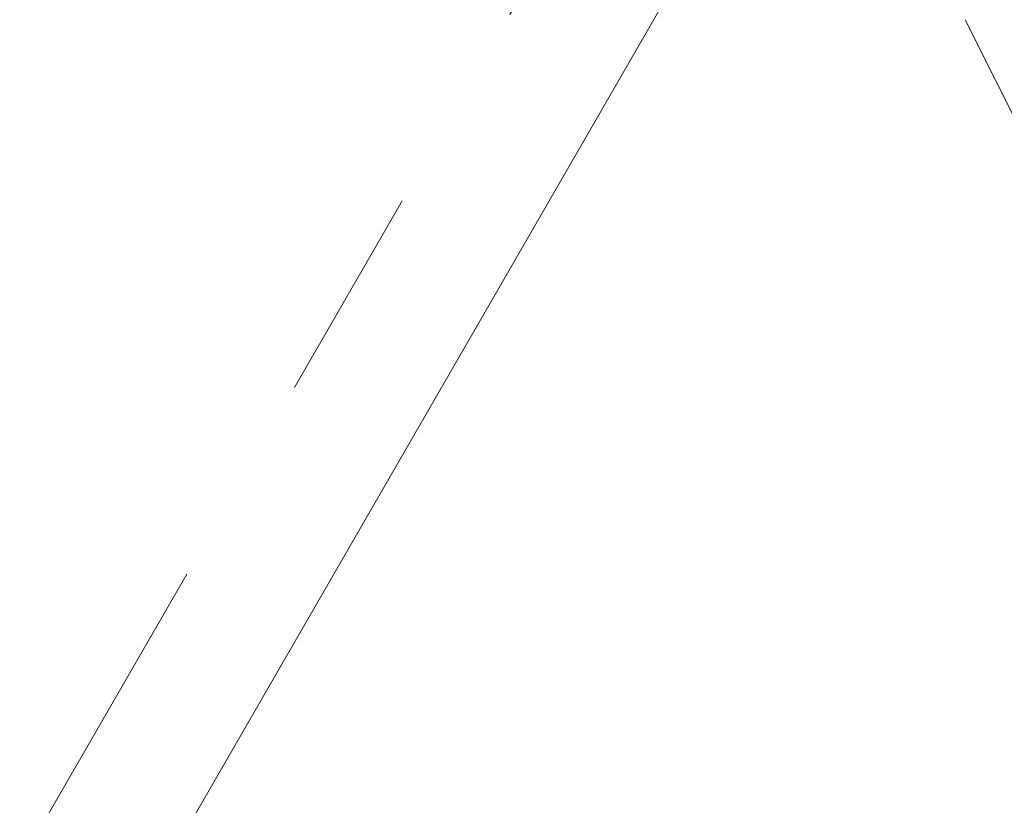
# Model space of a CAD drawing. Units: millimetres. Extents: x 7 to 835, y 10 to 581.
# Drawn here: x 498 to 504, y 252 to 256 of the extents above; entities that cross this region are included whole.
import ezdxf

# ---------------------------------------------------------------- set-up
doc = ezdxf.new("R2010")
doc.units = ezdxf.units.MM
doc.linetypes.add('CENTERX2', pattern=[20.32, 12.7, -2.54, 2.54, -2.54])
doc.linetypes.add('PHANTOM', pattern=[12.7, 6.35, -1.27, 1.27, -1.27, 1.27, -1.27])
doc.layers.add('SLD-0', color=7, linetype='Continuous')
doc.styles.add('SLDTEXTSTYLE0', font='TXT', dxfattribs={"width": 0.605})
doc.dimstyles.new('SLDDIMSTYLE1', dxfattribs={"dimtxt": 3, "dimasz": 3, "dimexe": 0, "dimexo": 0.0625, "dimgap": 0.75, "dimtad": 0, "dimtih": 1, "dimtoh": 1, "dimdec": 0, "dimlfac": 4, "dimrnd": 1e-09, "dimzin": 12, "dimdsep": 46, "dimtxsty": 'SLDTEXTSTYLE0', "dimsah": 1, "dimcen": 0, "dimadec": 0, "dimazin": 0, "dimtfac": 1, "dimtdec": 3, "dimtofl": 0, "dimtmove": 0, "dimatfit": 3, "dimfxl": 0, "dimfrac": 2, "dimtolj": 1, "dimtzin": 12, "dimarcsym": 0})

# ---------------------------------------------------------------- blocks, each defined once
blk = doc.blocks.new('*D18')
at = {"layer": 'SLD-0'}
for p, q in [((514.8143, 251.2227), (543.8478, 261.1288)), ((543.8478, 261.1288), (546.8478, 261.1288))]:
    blk.add_line(p, q, dxfattribs=at)
blk.add_solid([(514.8143, 251.2227), (517.8026, 251.7546), (517.5045, 252.6282)], dxfattribs=at)
at = {"layer": 'SLD-0', "char_height": 3, "attachment_point": 1, "style": 'SLDTEXTSTYLE0'}
for s, insert in [('%%c', (548.4353, 262.6943)), ('530', (552.8085, 262.6943)), (' H.C.', (559.683, 262.6943)), ('REF.', (548.4353, 258.0908))]:
    blk.add_mtext(s, dxfattribs=dict(at, insert=insert))

msp = doc.modelspace()

# ---------------------------------------------------------------- linework, layer by layer
at = {"color": 8, "linetype": 'PHANTOM', "lineweight": 0}
msp.add_line((495.976093, 247.629237), (503.739956, 261.076643), dxfattribs=at)
at = {"color": 7, "linetype": 'Continuous', "lineweight": 0}
msp.add_line((504.389476, 260.701643), (498.741352, 250.918806), dxfattribs=at)
at = {"color": 8, "linetype": 'PHANTOM', "lineweight": 0}
msp.add_arc((452.105982, 229.826643), 58.068622, 8.90695651, 27.22989385, dxfattribs=at)
at = {"layer": 'SLD-0', "linetype": 'CENTERX2'}
msp.add_arc((452.105982, 229.826643), 66.258, 6.2891466, 49.84177218, dxfattribs=at)

# ---------------------------------------------------------------- dimensions: what is measured, and where the dimension line sits
at = {"layer": 'SLD-0'}
dim = msp.add_diameter_dim_2p(p1=(389.397663, 208.430632), p2=(514.8143, 251.222654), text='<> H.C.\\PREF.', dimstyle='SLDDIMSTYLE1', dxfattribs=at)
dim.commit()
dim.dimension.update_dxf_attribs({"geometry": '*D18', "text_midpoint": (558.752858, 261.128847), "dimtype": 163})

doc.saveas('drawing.dxf')
